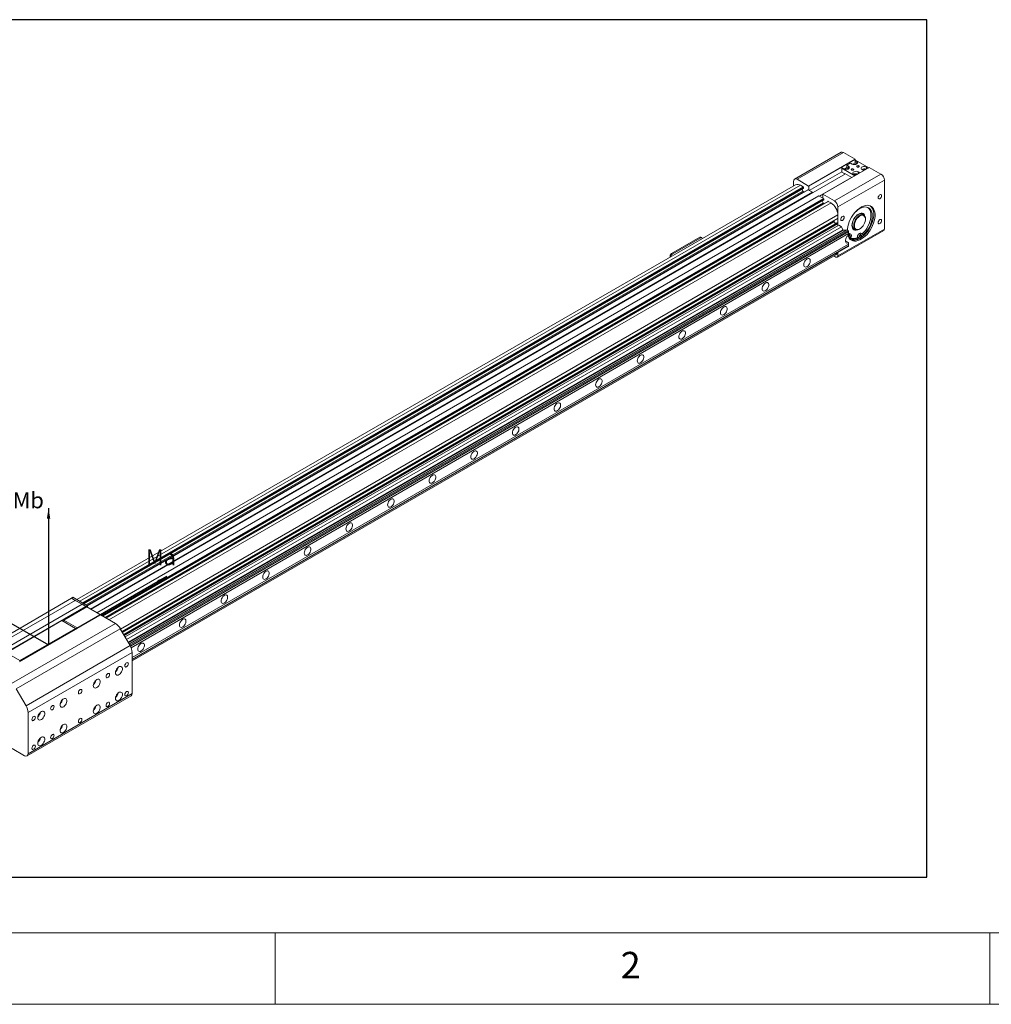
# Model space of a CAD drawing. Units: millimetres. Extents: x 10 to 3610, y 10 to 2503.
# Drawn here: x 344 to 956, y 10 to 630 of the extents above; entities that cross this region are included whole.
import ezdxf

# ---------------------------------------------------------------- set-up
doc = ezdxf.new("R2010")
doc.units = ezdxf.units.MM
doc.header["$LTSCALE"] = 0.5
doc.layers.add('표제란', color=4, linetype='Continuous')
doc.styles.get("Standard").update_dxf_attribs({"font": 'romans.shx', "bigfont": 'whgtxt.shx'})
doc.dimstyles.new('A3', dxfattribs={"dimscale": 8, "dimtxt": 3, "dimasz": 2.5, "dimexe": 1, "dimexo": 1, "dimgap": 1, "dimtad": 1, "dimdec": 4, "dimdsep": 46, "dimtxsty": 'Standard', "dimcen": 0, "dimclrd": 4, "dimclre": 4, "dimclrt": 254, "dimazin": 2, "dimtfac": 1, "dimtdec": 4, "dimtmove": 0, "dimatfit": 3, "dimfxl": 1, "dimtolj": 1, "dimarcsym": 0})

# ---------------------------------------------------------------- blocks, each defined once
blk = doc.blocks.new('표제란2')
at = {"linetype": 'Continuous', "lineweight": 0}
blk.add_line((10, 20), (410, 20), dxfattribs=at)
at = {"layer": '표제란', "linetype": 'Continuous', "lineweight": 0}
for p, q in [((15, 25), (275, 25)), ((65, 20), (65, 25)), ((115, 25), (115, 20))]:
    blk.add_line(p, q, dxfattribs=at)
at = {"layer": '표제란', "linetype": 'Continuous', "lineweight": 0, "insert": (89.167, 23.668), "char_height": 1.852, "attachment_point": 1}
blk.add_mtext('2', dxfattribs=at)
blk = doc.blocks.new('A$C170D788F')
at = {"color": 7, "linetype": 'Continuous', "lineweight": 15}
for p, q in [((239.18, 133.02), (229.71, 127.55)), ((239.68, 132.97), (230.21, 127.5)), ((239.68, 132.97), (242.06, 131.6)), ((232.58, 126.13), (242.06, 131.6)), ((242.09, 131.55), (232.61, 126.08)), ((241.13, 130.82), (240.35, 130.37)), ((241.13, 130.82), (241.48, 130.61)), ((242.05, 130.86), (241.56, 130.58)), ((242.16, 131.41), (242.05, 131.35)), ((242.4, 131.15), (242.05, 131.35)), ((242.05, 131.35), (242.05, 130.86)), ((242.4, 130.66), (242.05, 130.86)), ((242.06, 131.6), (242.09, 131.55)), ((242.09, 131.55), (242.09, 131.37)), ((244.83, 129.87), (242.16, 131.41)), ((242.4, 130.66), (242.4, 131.15)), ((242.44, 130.64), (242.4, 130.66)), ((240.08, 128.61), (86.27, 39.82)), ((239.33, 129.04), (232.72, 125.23)), ((244.94, 129.93), (235.47, 124.46)), ((237.84, 123.09), (247.32, 128.56)), ((239.43, 129.84), (239.33, 129.78)), ((242, 128.23), (239.33, 129.78)), ((239.33, 129.78), (239.33, 128.96)), ((239.33, 128.96), (239.96, 128.59)), ((239.43, 129.84), (239.79, 129.64)), ((240.35, 129.88), (239.86, 129.6)), ((239.96, 128.68), (241.36, 127.87)), ((239.96, 128.59), (239.96, 128.68)), ((240.03, 128.63), (239.96, 128.59)), ((240.71, 130.17), (240.35, 130.37)), ((240.35, 130.37), (240.35, 129.88)), ((240.71, 129.68), (240.35, 129.88)), ((240.71, 129.68), (240.71, 130.17)), ((240.74, 129.66), (240.71, 129.68)), ((241.77, 128.49), (242.11, 128.3)), ((243.03, 128.83), (242.69, 129.02)), ((243.46, 129.47), (243.8, 129.28)), ((244.72, 129.81), (244.38, 130)), ((244.94, 129.93), (247.32, 128.56)), ((229.5, 126.14), (229.5, 127.09)), ((230.21, 127.5), (232.58, 126.13)), ((241.35, 127.88), (234.75, 124.06)), ((248.02, 127.34), (238.55, 121.87)), ((248.02, 127.34), (248.02, 117.37)), ((229.91, 126.37), (83.4, 41.8)), ((84.84, 40.97), (231.53, 125.65)), ((232.42, 125.38), (85.52, 40.58)), ((233.39, 124.85), (86.18, 39.87)), ((231.48, 125.95), (230.91, 126.28)), ((231.41, 125.09), (231.25, 125.49)), ((231.59, 124.9), (231.53, 124.94)), ((231.55, 125.83), (231.55, 125.7)), ((233.39, 124.85), (232.47, 125.38)), ((232.61, 126.08), (232.58, 126.13)), ((232.61, 126.08), (232.61, 125.3)), ((233.39, 124.75), (233.39, 124.85)), ((234.66, 124.11), (87.45, 39.13)), ((88.66, 38.44), (235.63, 123.28)), ((236.52, 123.01), (89.33, 38.05)), ((235.58, 123.58), (234.66, 124.11)), ((235.44, 124.43), (234.77, 124.05)), ((235.51, 122.72), (235.36, 123.12)), ((235.47, 124.46), (235.44, 124.45)), ((235.44, 123.66), (235.44, 124.45)), ((235.47, 124.46), (237.84, 123.09)), ((235.63, 122.57), (235.69, 122.54)), ((235.65, 123.33), (235.65, 123.46)), ((237.14, 122.68), (236.57, 123.01)), ((238.55, 121.87), (238.55, 118.08)), ((92.6, 35.29), (238.53, 119.53)), ((238.32, 118.63), (92.93, 34.7)), ((237.7, 118.99), (237.7, 119.06)), ((237.77, 118.81), (238.04, 118.47)), ((238.37, 118.63), (238.48, 118.56)), ((238.55, 120.23), (238.55, 119.58)), ((243.81, 120.22), (243.46, 120.42)), ((244.16, 119.36), (244.16, 119.44)), ((93.23, 34.19), (238.72, 118.18)), ((93.52, 33.69), (239.3, 117.84)), ((94.04, 32.78), (240.2, 117.16)), ((240.36, 117.18), (94.07, 32.73)), ((94.09, 32.7), (240.43, 117.19)), ((240.61, 117.09), (94.17, 32.55)), ((240.74, 116.85), (94.31, 32.32)), ((94.32, 32.29), (240.74, 116.81)), ((240.74, 116.44), (94.46, 31.99)), ((238.43, 111.63), (247.9, 117.1)), ((238.55, 118.08), (238.55, 118.44)), ((238.55, 111.91), (248.02, 117.37)), ((239.3, 117.84), (238.72, 118.18)), ((239.3, 117.84), (239.53, 117.23)), ((239.67, 117.11), (240.2, 117.16)), ((240.43, 117.19), (240.36, 117.18)), ((240.61, 117.09), (240.43, 117.19)), ((240.74, 116.85), (240.61, 117.09)), ((240.74, 116.81), (240.74, 116.85)), ((240.74, 116.15), (240.74, 116.44)), ((241.2, 116.3), (240.92, 116.46)), ((241.76, 117.48), (242.11, 117.27)), ((242.96, 117.36), (243.03, 117.4)), ((243.52, 116.36), (243.24, 116.52)), ((244.16, 117.08), (243.46, 116.4)), ((244.43, 116.92), (243.63, 116.14)), ((244.43, 116.92), (244.16, 117.08)), ((210.41, 115.69), (204.61, 112.35)), ((210.58, 115.6), (204.78, 112.25)), ((210.41, 115.69), (210.58, 115.6)), ((210.78, 115.62), (210.61, 115.71)), ((210.86, 115.38), (210.86, 115.43)), ((240.07, 114.99), (240.74, 114.6)), ((240.68, 116.05), (240.66, 116.1)), ((240.74, 114.31), (240.74, 114.6)), ((240.98, 115.34), (241.14, 115.55)), ((242.83, 115.6), (242.56, 115.76)), ((242.56, 115.76), (242.59, 115.31)), ((242.67, 115.26), (242.59, 115.31)), ((242.83, 115.6), (242.85, 115.35)), ((240.74, 114.31), (94.67, 29.99)), ((240.74, 113.94), (94.67, 29.61)), ((94.67, 29.57), (240.74, 113.9)), ((240.61, 113.82), (94.67, 29.57)), ((238.55, 112.63), (238.55, 111.91)), ((240.61, 113.82), (240.74, 113.9)), ((240.74, 113.9), (240.74, 113.94)), ((94.67, 29.31), (238.14, 112.13)), ((204.33, 111.86), (204.33, 111.6)), ((204.33, 111.86), (204.5, 111.76)), ((204.5, 111.7), (204.5, 111.76)), ((204.78, 112.25), (204.61, 112.35)), ((238.13, 111.66), (237.72, 111.89)), ((82.29, 42.11), (82.58, 42.28)), ((82.58, 42.28), (85.54, 40.56)), ((61.11, 29.85), (82.32, 42.1)), ((83.07, 41.66), (61.86, 29.42)), ((84.48, 40.85), (63.27, 28.6)), ((85.23, 40.41), (64.02, 28.17)), ((80.34, 37.52), (85.26, 40.36)), ((85.4, 40.32), (80.74, 37.62)), ((82.29, 42.11), (82.29, 42.08)), ((82.29, 42.11), (85.26, 40.4)), ((82.32, 42.1), (83.07, 41.66)), ((83.07, 41.66), (84.48, 40.85)), ((84.48, 40.85), (85.23, 40.41)), ((85.26, 40.36), (85.23, 40.41)), ((85.26, 40.4), (85.54, 40.56)), ((85.26, 40.4), (85.26, 40.23)), ((85.26, 40.36), (85.26, 40.23)), ((85.4, 40.32), (91.25, 36.94)), ((85.54, 40.56), (85.54, 40.23)), ((69.03, 30.99), (80.34, 37.52)), ((91.25, 36.94), (70.04, 24.69)), ((80.34, 37.52), (83.11, 35.92)), ((80.74, 37.62), (83.57, 35.99)), ((80.74, 37.3), (80.74, 37.62)), ((92.25, 35.88), (71.04, 23.64)), ((83.57, 35.99), (71.69, 29.13)), ((83.11, 35.92), (71.8, 29.39)), ((71.83, 29.34), (83.14, 35.87)), ((83.14, 35.87), (83.11, 35.92)), ((83.14, 35.87), (83.14, 35.74)), ((92.25, 35.88), (94.25, 32.42)), ((94.25, 32.42), (73.04, 20.17)), ((69.03, 30.99), (71.8, 29.39)), ((94.67, 31.03), (73.45, 18.78)), ((94.67, 31.03), (94.67, 22.64)), ((71.8, 29.39), (71.83, 29.34)), ((71.83, 29.34), (71.83, 29.21)), ((71.04, 23.64), (73.04, 20.17)), ((73.25, 9.93), (94.46, 22.18)), ((94.67, 22.64), (73.45, 10.39)), ((73.45, 18.78), (73.45, 10.39)), ((72.75, 9.98), (70.2, 11.45))]:
    blk.add_line(p, q, dxfattribs=at)
at = {"color": 8, "linetype": 'Continuous', "lineweight": 15}
for p, q in [((242.69, 128.63), (242.69, 129.02)), ((244.38, 129.61), (244.38, 130)), ((230.91, 126.28), (83.99, 41.46)), ((231.48, 125.95), (84.56, 41.13)), ((231.55, 125.83), (84.7, 41.05)), ((231.55, 125.7), (84.81, 40.99)), ((231.41, 125.09), (85.27, 40.72)), ((231.53, 124.94), (85.46, 40.61)), ((232.47, 125.38), (85.54, 40.56)), ((235.58, 123.58), (88.37, 38.6)), ((235.65, 123.46), (88.52, 38.52)), ((235.65, 123.33), (88.63, 38.45)), ((235.51, 122.72), (89.08, 38.19)), ((235.63, 122.57), (89.28, 38.08)), ((236.57, 123.01), (89.36, 38.03)), ((237.14, 122.68), (89.93, 37.7)), ((238.55, 120.23), (92.3, 35.8)), ((238.55, 119.58), (92.58, 35.31)), ((237.7, 118.99), (92.62, 35.24)), ((237.77, 118.81), (92.72, 35.07)), ((238.37, 118.63), (92.95, 34.68)), ((238.48, 118.56), (93.01, 34.58)), ((238.55, 118.44), (93.08, 34.46)), ((239.53, 117.23), (93.84, 33.13)), ((93.93, 32.98), (239.67, 117.11))]:
    blk.add_line(p, q, dxfattribs=at)
at = {"color": 7, "linetype": 'Continuous', "lineweight": 15, "flags": 128}
for points in [[(241.48, 130.61), (241.67, 130.54), (241.89, 130.51), (242.11, 130.52), (242.32, 130.57), (242.48, 130.66), (242.57, 130.78), (242.59, 130.91), (242.53, 131.04), (242.4, 131.15)], [(239.79, 129.64), (239.97, 129.56), (240.19, 129.53), (240.41, 129.54), (240.62, 129.59), (240.78, 129.69), (240.87, 129.8), (240.89, 129.93), (240.84, 130.06), (240.71, 130.17)], [(241.34, 129.39), (241.42, 129.36), (241.52, 129.35), (241.62, 129.36), (241.7, 129.39), (241.75, 129.44), (241.77, 129.49), (241.75, 129.55), (241.7, 129.59), (241.62, 129.63), (241.52, 129.64), (241.42, 129.63), (241.34, 129.59), (241.29, 129.55), (241.27, 129.49), (241.29, 129.44), (241.34, 129.39)], [(242.69, 129.02), (242.5, 129.1), (242.28, 129.13), (242.06, 129.12), (241.85, 129.06), (241.69, 128.97), (241.6, 128.85), (241.58, 128.72), (241.64, 128.6), (241.77, 128.49)], [(242.47, 130.04), (242.56, 130.01), (242.65, 130), (242.75, 130.01), (242.83, 130.04), (242.88, 130.09), (242.9, 130.15), (242.88, 130.2), (242.83, 130.25), (242.75, 130.28), (242.65, 130.29), (242.56, 130.28), (242.47, 130.25), (242.42, 130.2), (242.4, 130.15), (242.42, 130.09), (242.47, 130.04)], [(244.38, 130), (244.2, 130.08), (243.98, 130.11), (243.76, 130.1), (243.55, 130.04), (243.39, 129.95), (243.3, 129.83), (243.28, 129.7), (243.33, 129.58), (243.46, 129.47)], [(247.46, 124.15), (247.43, 124.29), (247.36, 124.38), (247.24, 124.4), (247.11, 124.36), (246.97, 124.25), (246.86, 124.09), (246.78, 123.92), (246.75, 123.74), (246.78, 123.6), (246.86, 123.52), (246.97, 123.49), (247.11, 123.54), (247.24, 123.65), (247.36, 123.8), (247.43, 123.98), (247.46, 124.15)], [(240.47, 117.17), (240.48, 117.38), (240.56, 117.85), (240.68, 118.33), (240.85, 118.82), (241.07, 119.3), (241.32, 119.77), (241.61, 120.22), (241.93, 120.64), (242.27, 121.02), (242.63, 121.36), (243, 121.65), (243.38, 121.88), (243.76, 122.05), (244.13, 122.16), (244.48, 122.21), (244.81, 122.19), (245.11, 122.11), (245.38, 121.96), (245.62, 121.75), (245.81, 121.49), (245.96, 121.17), (246.06, 120.81), (246.11, 120.41), (246.11, 119.97), (246.06, 119.51), (245.96, 119.03), (245.81, 118.54), (245.62, 118.06), (245.38, 117.58), (245.11, 117.12), (244.81, 116.68), (244.48, 116.28), (244.13, 115.92), (243.76, 115.61), (243.38, 115.35), (243, 115.15), (242.63, 115), (242.27, 114.92), (241.93, 114.91), (241.61, 114.96), (241.32, 115.08), (241.07, 115.25), (240.85, 115.49), (240.68, 115.78), (240.58, 116.04)], [(241.16, 115.18), (241.35, 115.11), (241.67, 115.06), (242.01, 115.08), (242.37, 115.15), (242.74, 115.3), (243.12, 115.5), (243.5, 115.76), (243.86, 116.07), (244.22, 116.44), (244.55, 116.84), (244.85, 117.27), (245.12, 117.73), (245.36, 118.21), (245.55, 118.69), (245.7, 119.18), (245.8, 119.66), (245.85, 120.12), (245.85, 120.56), (245.8, 120.96), (245.7, 121.32), (245.55, 121.64), (245.36, 121.91), (245.15, 122.09)], [(244.43, 116.92), (244.71, 117.34), (244.96, 117.79), (245.17, 118.25), (245.33, 118.71), (245.45, 119.17), (245.52, 119.62), (245.55, 120.05), (245.52, 120.45), (245.44, 120.81), (245.31, 121.12), (245.14, 121.39), (244.92, 121.6), (244.67, 121.75), (244.38, 121.84), (244.07, 121.86), (243.74, 121.82), (243.39, 121.71), (243.03, 121.54), (242.67, 121.32), (242.31, 121.04), (242.08, 120.82)], [(244.16, 117.08), (244.44, 117.5), (244.68, 117.95), (244.89, 118.41), (245.06, 118.87), (245.18, 119.33), (245.25, 119.78), (245.27, 120.21), (245.24, 120.61), (245.16, 120.97), (245.04, 121.28), (244.86, 121.55), (244.65, 121.76), (244.65, 121.76)], [(239.82, 119.74), (239.8, 119.88), (239.72, 119.97), (239.6, 119.99), (239.47, 119.95), (239.33, 119.84), (239.22, 119.68), (239.14, 119.51), (239.12, 119.34), (239.14, 119.19), (239.22, 119.11), (239.33, 119.08), (239.47, 119.13), (239.6, 119.24), (239.72, 119.4), (239.8, 119.57), (239.82, 119.74)], [(241.76, 118.05), (241.79, 118.36), (241.86, 118.68), (241.99, 119), (242.16, 119.31), (242.36, 119.6), (242.59, 119.85), (242.84, 120.06), (243.09, 120.2), (243.33, 120.28), (243.56, 120.3), (243.77, 120.24), (243.93, 120.12), (244.06, 119.95), (244.14, 119.71), (244.16, 119.44)], [(241.9, 118.05), (241.93, 118.35), (242.01, 118.66), (242.13, 118.98), (242.3, 119.28), (242.5, 119.55), (242.73, 119.79), (242.97, 119.98), (243.22, 120.1), (243.45, 120.16), (243.67, 120.15), (243.85, 120.08), (244, 119.94), (244.1, 119.74), (244.16, 119.5), (244.16, 119.21), (244.1, 118.91), (244, 118.59), (243.85, 118.28), (243.67, 117.99), (243.45, 117.73), (243.22, 117.52), (242.97, 117.37), (242.73, 117.27), (242.5, 117.25), (242.3, 117.29), (242.13, 117.4), (242.01, 117.57), (241.93, 117.79), (241.9, 118.05)], [(247.46, 119.09), (247.43, 119.23), (247.36, 119.32), (247.24, 119.34), (247.11, 119.29), (246.97, 119.18), (246.86, 119.03), (246.78, 118.85), (246.75, 118.68), (246.78, 118.54), (246.86, 118.45), (246.97, 118.43), (247.11, 118.48), (247.24, 118.59), (247.36, 118.74), (247.43, 118.92), (247.46, 119.09)], [(240.74, 116.44), (240.71, 116.49), (240.69, 116.55), (240.68, 116.61), (240.68, 116.66), (240.68, 116.71), (240.69, 116.75), (240.71, 116.79), (240.74, 116.81)], [(240.92, 116.46), (240.85, 116.48), (240.73, 116.47)], [(242.96, 117.36), (242.84, 117.29), (242.59, 117.21), (242.36, 117.2), (242.16, 117.25), (241.99, 117.37), (241.86, 117.55), (241.79, 117.78), (241.76, 118.05)], [(243.24, 116.52), (243.22, 116.54), (243.08, 116.54), (242.92, 116.48), (242.77, 116.34), (242.65, 116.15), (242.57, 115.95), (242.56, 115.76)], [(240.74, 114.6), (240.55, 114.52), (240.38, 114.51), (240.23, 114.57), (240.13, 114.7), (240.08, 114.88), (240.08, 115.1), (240.13, 115.35), (240.23, 115.59), (240.38, 115.82), (240.55, 116.01), (240.74, 116.15)], [(241.14, 115.55), (241.25, 115.75), (241.31, 115.95), (241.3, 116.13), (241.24, 116.26), (241.13, 116.32), (240.98, 116.3), (240.83, 116.21), (240.68, 116.05)], [(241.07, 115.81), (241.09, 115.89), (241.08, 115.97), (241.04, 116.02), (240.99, 116.03), (240.92, 116.01), (240.85, 115.96), (240.79, 115.89), (240.75, 115.8), (240.73, 115.71), (240.73, 115.68)], [(240.79, 115.58), (240.83, 115.57), (240.9, 115.59), (240.97, 115.64), (241.03, 115.72), (241.07, 115.81)], [(242.59, 115.31), (242.36, 115.2), (241.99, 115.07)], [(243.63, 116.14), (243.59, 116.29), (243.49, 116.38), (243.36, 116.39), (243.2, 116.32), (243.05, 116.18), (242.93, 116), (242.85, 115.79), (242.83, 115.6)], [(243.39, 115.88), (243.41, 115.96), (243.4, 116.04), (243.36, 116.08), (243.31, 116.1), (243.24, 116.08), (243.17, 116.03), (243.11, 115.95), (243.07, 115.87), (243.06, 115.78), (243.07, 115.71), (243.1, 115.66), (243.16, 115.64), (243.22, 115.66), (243.29, 115.71), (243.35, 115.79), (243.39, 115.88)], [(240.74, 113.94), (240.71, 113.99), (240.69, 114.05), (240.68, 114.11), (240.68, 114.16), (240.68, 114.21), (240.69, 114.26), (240.71, 114.29), (240.74, 114.31)], [(231.58, 110.09), (231.61, 110.31), (231.68, 110.55), (231.8, 110.78), (231.95, 110.99), (232.12, 111.16), (232.3, 111.28), (232.48, 111.34), (232.64, 111.33), (232.78, 111.27), (232.87, 111.14), (232.92, 110.97), (232.92, 110.76), (232.87, 110.52), (232.78, 110.29), (232.64, 110.07), (232.48, 109.88), (232.3, 109.73), (232.12, 109.64), (231.95, 109.61), (231.8, 109.65), (231.68, 109.74), (231.61, 109.89), (231.58, 110.09)], [(223.1, 105.19), (223.12, 105.41), (223.2, 105.65), (223.31, 105.88), (223.46, 106.09), (223.63, 106.26), (223.82, 106.38), (224, 106.44), (224.16, 106.44), (224.29, 106.37), (224.39, 106.24), (224.44, 106.07), (224.44, 105.86), (224.39, 105.63), (224.29, 105.39), (224.16, 105.17), (224, 104.98), (223.82, 104.83), (223.63, 104.74), (223.46, 104.71), (223.31, 104.75), (223.2, 104.84), (223.12, 105), (223.1, 105.19)], [(214.61, 100.29), (214.64, 100.52), (214.71, 100.75), (214.83, 100.98), (214.98, 101.19), (215.15, 101.36), (215.33, 101.48), (215.51, 101.54), (215.67, 101.54), (215.81, 101.47), (215.9, 101.34), (215.95, 101.17), (215.95, 100.96), (215.9, 100.73), (215.81, 100.49), (215.67, 100.27), (215.51, 100.08), (215.33, 99.93), (215.15, 99.84), (214.98, 99.81), (214.83, 99.85), (214.71, 99.95), (214.64, 100.1), (214.61, 100.29)], [(206.13, 95.39), (206.15, 95.62), (206.23, 95.85), (206.34, 96.08), (206.49, 96.29), (206.66, 96.46), (206.85, 96.58), (207.03, 96.64), (207.19, 96.64), (207.32, 96.57), (207.42, 96.45), (207.47, 96.27), (207.47, 96.06), (207.42, 95.83), (207.32, 95.59), (207.19, 95.37), (207.03, 95.18), (206.85, 95.03), (206.66, 94.94), (206.49, 94.91), (206.34, 94.95), (206.23, 95.05), (206.15, 95.2), (206.13, 95.39)], [(197.64, 90.5), (197.67, 90.72), (197.74, 90.96), (197.86, 91.19), (198.01, 91.39), (198.18, 91.56), (198.36, 91.68), (198.54, 91.74), (198.7, 91.74), (198.84, 91.67), (198.93, 91.55), (198.98, 91.37), (198.98, 91.16), (198.93, 90.93), (198.84, 90.69), (198.7, 90.47), (198.54, 90.28), (198.36, 90.14), (198.18, 90.04), (198.01, 90.02), (197.86, 90.05), (197.74, 90.15), (197.67, 90.3), (197.64, 90.5)], [(189.16, 85.6), (189.18, 85.82), (189.26, 86.06), (189.37, 86.29), (189.52, 86.5), (189.69, 86.67), (189.88, 86.79), (190.05, 86.85), (190.22, 86.84), (190.35, 86.78), (190.45, 86.65), (190.5, 86.47), (190.5, 86.26), (190.45, 86.03), (190.35, 85.8), (190.22, 85.57), (190.05, 85.38), (189.88, 85.24), (189.69, 85.15), (189.52, 85.12), (189.37, 85.15), (189.26, 85.25), (189.18, 85.4), (189.16, 85.6)], [(180.67, 80.7), (180.7, 80.92), (180.77, 81.16), (180.89, 81.39), (181.04, 81.6), (181.21, 81.77), (181.39, 81.89), (181.57, 81.95), (181.73, 81.94), (181.87, 81.88), (181.96, 81.75), (182.01, 81.58), (182.01, 81.36), (181.96, 81.13), (181.87, 80.9), (181.73, 80.68), (181.57, 80.49), (181.39, 80.34), (181.21, 80.25), (181.04, 80.22), (180.89, 80.25), (180.77, 80.35), (180.7, 80.5), (180.67, 80.7)], [(172.19, 75.8), (172.21, 76.02), (172.29, 76.26), (172.4, 76.49), (172.55, 76.7), (172.72, 76.87), (172.91, 76.99), (173.08, 77.05), (173.25, 77.05), (173.38, 76.98), (173.48, 76.85), (173.52, 76.68), (173.52, 76.47), (173.48, 76.23), (173.38, 76), (173.25, 75.78), (173.08, 75.59), (172.91, 75.44), (172.72, 75.35), (172.55, 75.32), (172.4, 75.36), (172.29, 75.45), (172.21, 75.61), (172.19, 75.8)], [(163.7, 70.9), (163.73, 71.13), (163.8, 71.36), (163.92, 71.59), (164.06, 71.8), (164.24, 71.97), (164.42, 72.09), (164.6, 72.15), (164.76, 72.15), (164.9, 72.08), (164.99, 71.95), (165.04, 71.78), (165.04, 71.57), (164.99, 71.34), (164.9, 71.1), (164.76, 70.88), (164.6, 70.69), (164.42, 70.54), (164.24, 70.45), (164.06, 70.42), (163.92, 70.46), (163.8, 70.56), (163.73, 70.71), (163.7, 70.9)], [(155.22, 66), (155.24, 66.23), (155.31, 66.46), (155.43, 66.69), (155.58, 66.9), (155.75, 67.07), (155.93, 67.19), (156.11, 67.25), (156.28, 67.25), (156.41, 67.18), (156.5, 67.06), (156.55, 66.88), (156.55, 66.67), (156.5, 66.44), (156.41, 66.2), (156.28, 65.98), (156.11, 65.79), (155.93, 65.64), (155.75, 65.55), (155.58, 65.52), (155.43, 65.56), (155.31, 65.66), (155.24, 65.81), (155.22, 66)], [(146.73, 61.1), (146.76, 61.33), (146.83, 61.56), (146.94, 61.79), (147.09, 62), (147.27, 62.17), (147.45, 62.29), (147.63, 62.35), (147.79, 62.35), (147.92, 62.28), (148.02, 62.16), (148.07, 61.98), (148.07, 61.77), (148.02, 61.54), (147.92, 61.3), (147.79, 61.08), (147.63, 60.89), (147.45, 60.75), (147.27, 60.65), (147.09, 60.63), (146.94, 60.66), (146.83, 60.76), (146.76, 60.91), (146.73, 61.1)], [(138.25, 56.21), (138.27, 56.43), (138.34, 56.67), (138.46, 56.9), (138.61, 57.1), (138.78, 57.27), (138.96, 57.39), (139.14, 57.45), (139.31, 57.45), (139.44, 57.38), (139.53, 57.26), (139.58, 57.08), (139.58, 56.87), (139.53, 56.64), (139.44, 56.41), (139.31, 56.18), (139.14, 55.99), (138.96, 55.85), (138.78, 55.76), (138.61, 55.73), (138.46, 55.76), (138.34, 55.86), (138.27, 56.01), (138.25, 56.21)], [(129.76, 51.31), (129.79, 51.53), (129.86, 51.77), (129.97, 52), (130.12, 52.21), (130.3, 52.38), (130.48, 52.5), (130.66, 52.56), (130.82, 52.55), (130.95, 52.49), (131.05, 52.36), (131.1, 52.19), (131.1, 51.97), (131.05, 51.74), (130.95, 51.51), (130.82, 51.29), (130.66, 51.09), (130.48, 50.95), (130.3, 50.86), (130.12, 50.83), (129.97, 50.86), (129.86, 50.96), (129.79, 51.11), (129.76, 51.31)], [(121.28, 46.41), (121.3, 46.63), (121.37, 46.87), (121.49, 47.1), (121.64, 47.31), (121.81, 47.48), (121.99, 47.6), (122.17, 47.66), (122.34, 47.65), (122.47, 47.59), (122.56, 47.46), (122.61, 47.29), (122.61, 47.08), (122.56, 46.84), (122.47, 46.61), (122.34, 46.39), (122.17, 46.2), (121.99, 46.05), (121.81, 45.96), (121.64, 45.93), (121.49, 45.97), (121.37, 46.06), (121.3, 46.21), (121.28, 46.41)], [(112.79, 41.51), (112.82, 41.73), (112.89, 41.97), (113, 42.2), (113.15, 42.41), (113.33, 42.58), (113.51, 42.7), (113.69, 42.76), (113.85, 42.76), (113.98, 42.69), (114.08, 42.56), (114.13, 42.39), (114.13, 42.18), (114.08, 41.95), (113.98, 41.71), (113.85, 41.49), (113.69, 41.3), (113.51, 41.15), (113.33, 41.06), (113.15, 41.03), (113, 41.07), (112.89, 41.16), (112.82, 41.32), (112.79, 41.51)], [(104.31, 36.61), (104.33, 36.84), (104.4, 37.07), (104.52, 37.3), (104.67, 37.51), (104.84, 37.68), (105.02, 37.8), (105.2, 37.86), (105.36, 37.86), (105.5, 37.79), (105.59, 37.67), (105.64, 37.49), (105.64, 37.28), (105.59, 37.05), (105.5, 36.81), (105.36, 36.59), (105.2, 36.4), (105.02, 36.25), (104.84, 36.16), (104.67, 36.13), (104.52, 36.17), (104.4, 36.27), (104.33, 36.42), (104.31, 36.61)], [(95.82, 31.71), (95.84, 31.94), (95.92, 32.17), (96.03, 32.4), (96.18, 32.61), (96.36, 32.78), (96.54, 32.9), (96.72, 32.96), (96.88, 32.96), (97.01, 32.89), (97.11, 32.77), (97.16, 32.59), (97.16, 32.38), (97.11, 32.15), (97.01, 31.91), (96.88, 31.69), (96.72, 31.5), (96.54, 31.35), (96.36, 31.26), (96.18, 31.23), (96.03, 31.27), (95.92, 31.37), (95.84, 31.52), (95.82, 31.71)], [(91.27, 26.89), (91.3, 27.12), (91.38, 27.37), (91.5, 27.61), (91.65, 27.83), (91.84, 28.01), (92.03, 28.14), (92.22, 28.2), (92.39, 28.2), (92.53, 28.13), (92.63, 27.99), (92.68, 27.81), (92.68, 27.59), (92.63, 27.34), (92.53, 27.09), (92.39, 26.86), (92.22, 26.66), (92.03, 26.51), (91.84, 26.41), (91.65, 26.38), (91.5, 26.42), (91.38, 26.52), (91.3, 26.68), (91.27, 26.89)], [(93.18, 28.31), (93.21, 28.49), (93.29, 28.66), (93.4, 28.82), (93.54, 28.93), (93.67, 28.97), (93.79, 28.95), (93.86, 28.86), (93.89, 28.72), (93.86, 28.55), (93.79, 28.37), (93.67, 28.22), (93.54, 28.11), (93.4, 28.06), (93.29, 28.08), (93.21, 28.17), (93.18, 28.31)], [(89.36, 26.11), (89.39, 26.28), (89.47, 26.46), (89.58, 26.61), (89.72, 26.72), (89.85, 26.77), (89.97, 26.75), (90.04, 26.66), (90.07, 26.52), (90.04, 26.35), (89.97, 26.17), (89.85, 26.01), (89.72, 25.91), (89.58, 25.86), (89.47, 25.88), (89.39, 25.97), (89.36, 26.11)], [(86.75, 24.27), (86.77, 24.51), (86.85, 24.76), (86.97, 25), (87.13, 25.22), (87.31, 25.4), (87.5, 25.52), (87.69, 25.59), (87.86, 25.58), (88, 25.51), (88.1, 25.38), (88.15, 25.2), (88.15, 24.97), (88.1, 24.73), (88, 24.48), (87.86, 24.25), (87.69, 24.05), (87.5, 23.89), (87.31, 23.8), (87.13, 23.77), (86.97, 23.81), (86.85, 23.91), (86.77, 24.07), (86.75, 24.27)], [(83.71, 22.84), (83.73, 23.02), (83.81, 23.19), (83.92, 23.35), (84.06, 23.46), (84.2, 23.5), (84.31, 23.48), (84.39, 23.39), (84.41, 23.25), (84.39, 23.08), (84.31, 22.9), (84.2, 22.75), (84.06, 22.64), (83.92, 22.59), (83.81, 22.61), (83.73, 22.7), (83.71, 22.84)], [(91.27, 21.66), (91.3, 21.89), (91.38, 22.14), (91.5, 22.39), (91.65, 22.6), (91.84, 22.78), (92.03, 22.91), (92.22, 22.97), (92.39, 22.97), (92.53, 22.9), (92.63, 22.77), (92.68, 22.58), (92.68, 22.36), (92.63, 22.12), (92.53, 21.87), (92.39, 21.64), (92.22, 21.43), (92.03, 21.28), (91.84, 21.18), (91.65, 21.15), (91.5, 21.19), (91.38, 21.29), (91.3, 21.45), (91.27, 21.66)], [(93.18, 22.43), (93.21, 22.61), (93.29, 22.78), (93.4, 22.94), (93.54, 23.05), (93.67, 23.09), (93.79, 23.07), (93.86, 22.98), (93.89, 22.84), (93.86, 22.67), (93.79, 22.49), (93.67, 22.34), (93.54, 22.23), (93.4, 22.18), (93.29, 22.21), (93.21, 22.29), (93.18, 22.43)], [(78.05, 19.58), (78.08, 19.75), (78.15, 19.93), (78.27, 20.08), (78.4, 20.19), (78.54, 20.24), (78.65, 20.22), (78.73, 20.13), (78.76, 19.99), (78.73, 19.81), (78.65, 19.64), (78.54, 19.48), (78.4, 19.37), (78.27, 19.33), (78.15, 19.35), (78.08, 19.44), (78.05, 19.58)], [(79.96, 20.35), (79.99, 20.59), (80.06, 20.84), (80.18, 21.08), (80.34, 21.3), (80.52, 21.48), (80.71, 21.6), (80.9, 21.67), (81.07, 21.66), (81.21, 21.59), (81.31, 21.46), (81.37, 21.28), (81.37, 21.06), (81.31, 20.81), (81.21, 20.56), (81.07, 20.33), (80.9, 20.13), (80.71, 19.98), (80.52, 19.88), (80.34, 19.85), (80.18, 19.89), (80.06, 19.99), (79.99, 20.15), (79.96, 20.35)], [(86.75, 19.05), (86.77, 19.28), (86.85, 19.53), (86.97, 19.77), (87.13, 19.99), (87.31, 20.17), (87.5, 20.3), (87.69, 20.36), (87.86, 20.36), (88, 20.29), (88.1, 20.15), (88.15, 19.97), (88.15, 19.75), (88.1, 19.5), (88, 19.26), (87.86, 19.02), (87.69, 18.82), (87.5, 18.67), (87.31, 18.57), (87.13, 18.54), (86.97, 18.58), (86.85, 18.68), (86.77, 18.84), (86.75, 19.05)], [(89.36, 20.23), (89.39, 20.4), (89.47, 20.58), (89.58, 20.73), (89.72, 20.84), (89.85, 20.89), (89.97, 20.87), (90.04, 20.78), (90.07, 20.64), (90.04, 20.47), (89.97, 20.29), (89.85, 20.14), (89.72, 20.03), (89.58, 19.98), (89.47, 20), (89.39, 20.09), (89.36, 20.23)], [(75.43, 17.74), (75.46, 17.98), (75.54, 18.22), (75.66, 18.47), (75.82, 18.69), (76, 18.87), (76.19, 18.99), (76.38, 19.06), (76.55, 19.05), (76.69, 18.98), (76.79, 18.85), (76.84, 18.67), (76.84, 18.44), (76.79, 18.2), (76.69, 17.95), (76.55, 17.72), (76.38, 17.52), (76.19, 17.36), (76, 17.27), (75.82, 17.24), (75.66, 17.27), (75.54, 17.38), (75.46, 17.54), (75.43, 17.74)], [(74.23, 17.37), (74.26, 17.55), (74.33, 17.72), (74.45, 17.88), (74.58, 17.99), (74.72, 18.03), (74.83, 18.01), (74.91, 17.92), (74.94, 17.78), (74.91, 17.61), (74.83, 17.43), (74.72, 17.28), (74.58, 17.17), (74.45, 17.12), (74.33, 17.15), (74.26, 17.23), (74.23, 17.37)], [(79.96, 15.13), (79.99, 15.36), (80.06, 15.61), (80.18, 15.85), (80.34, 16.07), (80.52, 16.25), (80.71, 16.38), (80.9, 16.44), (81.07, 16.44), (81.21, 16.37), (81.31, 16.24), (81.37, 16.05), (81.37, 15.83), (81.31, 15.59), (81.21, 15.34), (81.07, 15.1), (80.9, 14.9), (80.71, 14.75), (80.52, 14.65), (80.34, 14.62), (80.18, 14.66), (80.06, 14.76), (79.99, 14.92), (79.96, 15.13)], [(83.71, 16.96), (83.73, 17.14), (83.81, 17.31), (83.92, 17.47), (84.06, 17.58), (84.2, 17.62), (84.31, 17.6), (84.39, 17.51), (84.41, 17.37), (84.39, 17.2), (84.31, 17.02), (84.2, 16.87), (84.06, 16.76), (83.92, 16.71), (83.81, 16.74), (83.73, 16.82), (83.71, 16.96)], [(78.05, 13.7), (78.08, 13.87), (78.15, 14.05), (78.27, 14.2), (78.4, 14.31), (78.54, 14.36), (78.65, 14.34), (78.73, 14.25), (78.76, 14.11), (78.73, 13.94), (78.65, 13.76), (78.54, 13.6), (78.4, 13.49), (78.27, 13.45), (78.15, 13.47), (78.08, 13.56), (78.05, 13.7)], [(74.23, 11.49), (74.26, 11.67), (74.33, 11.84), (74.45, 12), (74.58, 12.11), (74.72, 12.15), (74.83, 12.13), (74.91, 12.04), (74.94, 11.9), (74.91, 11.73), (74.83, 11.55), (74.72, 11.4), (74.58, 11.29), (74.45, 11.24), (74.33, 11.27), (74.26, 11.35), (74.23, 11.49)], [(75.43, 12.52), (75.46, 12.75), (75.54, 13), (75.66, 13.24), (75.82, 13.46), (76, 13.64), (76.19, 13.77), (76.38, 13.83), (76.55, 13.83), (76.69, 13.76), (76.79, 13.62), (76.84, 13.44), (76.84, 13.22), (76.79, 12.97), (76.69, 12.72), (76.55, 12.49), (76.38, 12.29), (76.19, 12.14), (76, 12.04), (75.82, 12.01), (75.66, 12.05), (75.54, 12.15), (75.46, 12.31), (75.43, 12.52)]]:
    blk.add_lwpolyline(points, dxfattribs=at)
at = {"color": 8, "linetype": 'Continuous', "lineweight": 15, "flags": 128}
blk.add_lwpolyline([(244.07, 119.93), (244.07, 119.93), (243.99, 120.18), (243.87, 120.38), (243.7, 120.52), (243.5, 120.59), (243.26, 120.6), (243.01, 120.54), (242.75, 120.42), (242.49, 120.24), (242.24, 120.01), (242, 119.73), (241.8, 119.42), (241.63, 119.09), (241.51, 118.75), (241.43, 118.41), (241.41, 118.09), (241.43, 117.81), (241.51, 117.56), (241.63, 117.36), (241.8, 117.22), (242, 117.15), (242.24, 117.14), (242.49, 117.2), (242.49, 117.2)], dxfattribs=at)
at = {"color": 7, "linetype": 'Continuous', "lineweight": 15}
for centre, radius, start, end in [((239.39, 132.56), 0.503, 54.3825, 114.3071), ((241.94, 130.06), 0.524, 63.0944, 116.9053), ((240.25, 129.08), 0.524, 63.0945, 116.9053), ((242.23, 127.67), 0.981, 68.281, 120.3507), ((243.93, 128.65), 0.981, 68.2777, 120.3539), ((243.92, 128.95), 0.493, 73.4509, 123.6099), ((246.49, 127.27), 1.54, 2.6055, 57.3945), ((229.93, 127.16), 0.437, 50.7968, 189.214), ((242.23, 127.97), 0.492, 73.4199, 123.6409), ((230.33, 125.46), 1.01, 54.3825, 114.3071), ((231.7, 125.2), 0.307, 200.227, 237.3623), ((231.4, 125.82), 0.154, 2.606, 57.3939), ((231.5, 125.69), 0.0492, 304.9686, 6.3444), ((232.44, 125.34), 0.0503, 54.3849, 114.305), ((235.8, 122.83), 0.307, 200.2272, 237.3619), ((235.5, 123.45), 0.154, 2.606, 57.3939), ((235.6, 123.32), 0.0486, 304.4933, 6.8194), ((236.54, 122.97), 0.0503, 54.3852, 114.3047), ((235.48, 120.09), 3.07, 2.6055, 57.3945), ((237.01, 121.8), 1.54, 2.6055, 57.3945), ((238.01, 119), 0.307, 182.6395, 219.7719), ((238.34, 118.58), 0.0503, 54.3826, 114.3074), ((238.4, 118.43), 0.154, 2.7189, 57.3858), ((238.5, 119.58), 0.0509, 306.0609, 5.2516), ((239.69, 117.28), 0.166, 195.473, 261.3976), ((240.3, 117.29), 0.166, 231.7052, 258.2192), ((247.74, 117.34), 0.287, 304.0036, 7.3085), ((210.52, 115.53), 0.201, 65.6963, 125.6172), ((210.69, 115.46), 0.175, 350.7866, 129.2073), ((241.52, 117.33), 2.11, 256.7683, 299.9999), ((237.72, 112.81), 0.793, 301.5496, 344.4851), ((204.94, 111.83), 0.615, 122.6038, 177.3946), ((205.11, 111.73), 0.615, 122.6038, 177.3946), ((238.29, 111.86), 0.262, 230.7968, 9.2139), ((89.73, 34.49), 2.89, 28.8557, 58.0453), ((91.78, 30.93), 2.89, 1.9566, 31.1437), ((90.24, 28.3), 1.61, 310.8295, 349.1759), ((85.71, 25.69), 1.61, 310.8293, 349.176), ((90.24, 23.07), 1.61, 310.8295, 349.1759), ((94.19, 22.58), 0.482, 304.2563, 7.0559), ((70.57, 18.68), 2.89, 1.9566, 31.1437), ((78.92, 21.77), 1.61, 310.8295, 349.1759), ((85.71, 20.46), 1.61, 310.8293, 349.176), ((74.4, 19.16), 1.61, 310.8294, 349.1759), ((78.92, 16.54), 1.61, 310.8295, 349.1759), ((74.4, 13.93), 1.61, 310.8294, 349.176), ((73.02, 10.32), 0.437, 230.7968, 9.2139)]:
    blk.add_arc(centre, radius, start, end, dxfattribs=at)
at = {"color": 8, "linetype": 'Continuous', "lineweight": 15}
blk.add_arc((241.58, 117.43), 2.02, 255.7001, 299.1105, dxfattribs=at)
at = {"color": 7, "linetype": 'Continuous', "lineweight": 15}
for points, knots in [([(241.76, 117.48), (241.75, 117.49), (241.69, 117.52), (241.61, 117.61), (241.52, 117.77), (241.47, 117.97), (241.46, 118.22), (241.49, 118.49), (241.56, 118.79), (241.67, 119.09), (241.81, 119.38), (241.99, 119.66), (242.19, 119.91), (242.41, 120.12), (242.63, 120.29), (242.85, 120.41), (243.06, 120.48), (243.24, 120.49), (243.37, 120.47), (243.43, 120.44), (243.45, 120.42)], [0, 0, 0, 0, 0.021425, 0.082315, 0.139421, 0.2003, 0.259681, 0.318825, 0.378115, 0.437669, 0.497422, 0.557257, 0.617024, 0.676562, 0.735739, 0.794483, 0.85289, 0.911367, 0.971095, 1, 1, 1, 1]), ([(241.03, 115.33), (241.1, 115.31), (241.28, 115.28), (241.58, 115.28), (241.92, 115.34), (242.26, 115.45), (242.47, 115.55), (242.57, 115.6)], [0, 0, 0, 0, 0.155438, 0.374025, 0.595734, 0.820318, 1, 1, 1, 1])]:
    blk.add_open_spline(points, degree=3, knots=knots, dxfattribs=at)
blk = doc.blocks.new('A$C66616399')
for s, p in [('Mb', (85.77, 100.34)), ('Ma', (183.58, 58.53)), ('Mc', (-2.23, 42.86))]:
    blk.add_text(s, height=11.7).set_placement(p)
for points in [[(112.05, 100.3), (112.04, 0)], [(25.18, 50.16), (112.04, 0)], [(198.91, 50.15), (112.04, 0)]]:
    blk.add_leader(points, dimstyle='A3', override={"dimscale": 3, "dimgap": 1, "dimtad": 1, "dimdec": 3, "dimtdec": 3, "dimatfit": 2})
blk = doc.blocks.new('A$C176B54AF')
at = {"xscale": 3.6, "yscale": 3.6, "zscale": 3.6}
blk.add_blockref('A$C170D788F', (0, 0), dxfattribs=at)
blk.add_blockref('A$C66616399', (167.41, 117.22))

msp = doc.modelspace()

# ---------------------------------------------------------------- linework, layer by layer
msp.add_lwpolyline([(105.40535, 90.07522), (915.40535, 90.07522), (915.40535, 630.07522), (105.40535, 630.07522)], close=True)

# ---------------------------------------------------------------- block references
for name, p, xscale, yscale, zscale in [('표제란2', (-80, -170), 9, 9, 9), ('A$C176B54AF', (122.49572, 135.72189), 0.8580000000000001, 0.8580000000000001, 0.8580000000000001)]:
    msp.add_blockref(name, p, dxfattribs=dict(xscale=xscale, yscale=yscale, zscale=zscale))

doc.saveas('drawing.dxf')
